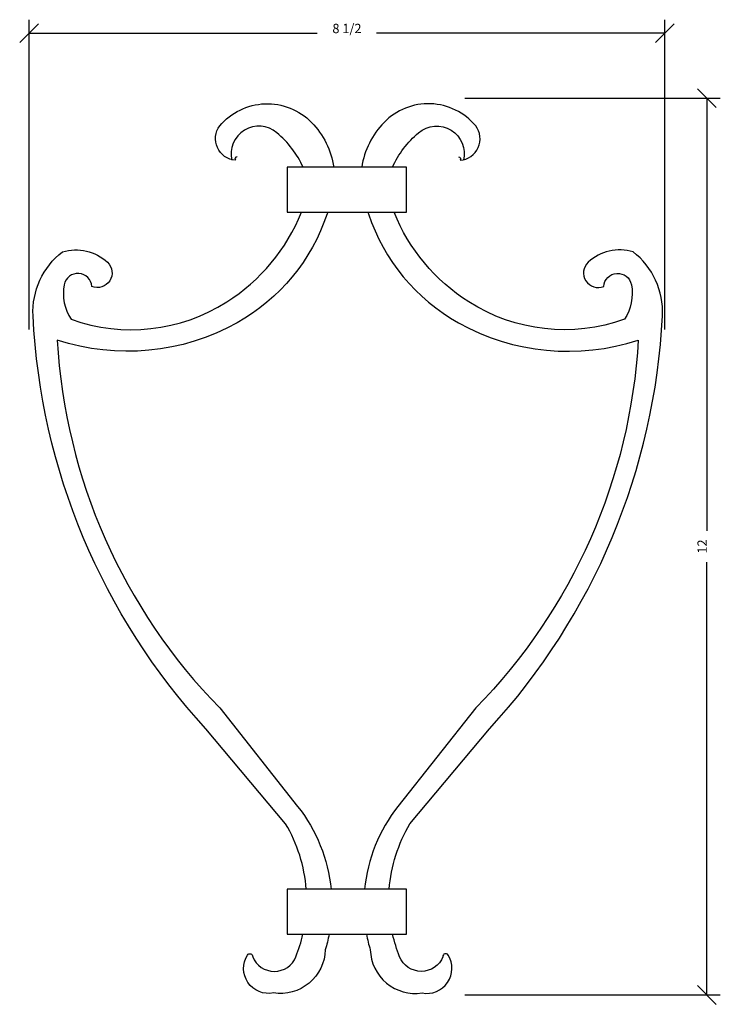
# Model space of a CAD drawing. Extents: x 81.2 to 90.6, y -23.4 to -10.3.
import ezdxf
from ezdxf.enums import TextEntityAlignment as Align

# ---------------------------------------------------------------- set-up
doc = ezdxf.new("R2010")
doc.units = 0
doc.layers.get('0').update_dxf_attribs({"linetype": 'CONTINUOUS'})
doc.layers.get('DEFPOINTS').update_dxf_attribs({"linetype": 'CONTINUOUS'})
doc.layers.add('ADP1DETAIL', color=7, linetype='CONTINUOUS')
doc.layers.add('ADPDIM', color=3, linetype='CONTINUOUS')
doc.dimstyles.get("Standard").update_dxf_attribs({"dimtxt": 0.18, "dimasz": 0.18, "dimexe": 0.18, "dimexo": 0.0625, "dimgap": 0.09, "dimtad": 0, "dimtih": 1, "dimtoh": 1, "dimdec": 4, "dimzin": 0, "dimtxsty": 'STANDARD', "dimcen": 0.09, "dimazin": 3, "dimtfac": 1, "dimtdec": 4, "dimtofl": 0, "dimtmove": 0, "dimatfit": 3, "dimtolj": 1, "dimtzin": 0})

# ---------------------------------------------------------------- blocks, each defined once
blk = doc.blocks.new('*D149')
at = {"color": 0, "linetype": 'BYBLOCK'}
for p, q in [((90.56, -11.436), (90.31, -11.186)), ((87.2, -11.311), (90.615, -11.311)), ((90.435, -11.311), (90.435, -17.102)), ((90.435, -23.311), (90.435, -17.519)), ((87.2, -23.311), (90.615, -23.311)), ((90.56, -23.436), (90.31, -23.186))]:
    blk.add_line(p, q, dxfattribs=at)
at = {"layer": 'DEFPOINTS', "color": 0, "linetype": 'BYBLOCK'}
for p in [(87.138, -11.311), (90.435, -11.311), (87.138, -23.311)]:
    blk.add_point(p, dxfattribs=at)
at = {"color": 0, "linetype": 'BYBLOCK'}
blk.add_text('12', height=0.125, rotation=90, dxfattribs=at).set_placement((90.435, -17.311), align=Align.CENTER)
blk = doc.blocks.new('561')
for points in [[(-0.486, 11.186, 0.617936), (-0.509, 11.14, -0.589387), (-0.717, 11.602, -0.443216), (0.509, 11.648, -0.15761), (0.807, 11.047, -0.187071)], [(2.474, 11.186, -0.617936), (2.497, 11.14, 0.589387), (2.705, 11.602, 0.443216), (1.48, 11.648, 0.15761), (1.181, 11.047, 0.187071)], [(0.398, 11.047, 0.109346), (0.046, 11.509, 0.724689), (-0.555, 11.14, 0.167533)], [(1.59, 11.047, -0.109346), (1.942, 11.509, -0.724689), (2.543, 11.14, -0.167533)], [(0.439, 1.387, 0.115744), (0.162, 2.265), (-0.902, 3.536, -0.175287), (-3.214, 9.06, -0.244813), (-2.821, 9.915, -0.269836), (-2.219, 9.776, -0.832471), (-2.428, 9.453, 0.879237), (-2.797, 9.476, 0.196579), (-2.705, 9.013, 0.23117), (-0.624, 9.245, 0.157461), (0.375, 10.446, 0.160389)], [(0.727, 10.446, -0.005816), (0.717, 10.423, -0.187071), (-0.486, 8.967, -0.210474), (-2.89, 8.736, 0.181578), (-0.717, 3.813), (0.324, 2.496, -0.143707), (0.771, 1.387, -0.449268)], [(1.261, 10.446, 0.005816), (1.272, 10.423, 0.187071), (2.474, 8.967, 0.210474), (4.878, 8.736, -0.181578), (2.705, 3.813), (1.665, 2.496, 0.143707), (1.218, 1.387, 0.449268)], [(1.549, 1.387, -0.115744), (1.826, 2.265), (2.89, 3.536, 0.175287), (5.202, 9.06, 0.244813), (4.809, 9.915, 0.269836), (4.208, 9.776, 0.832471), (4.416, 9.453, -0.879237), (4.786, 9.476, -0.196579), (4.693, 9.013, -0.23117), (2.613, 9.245, -0.157461), (1.614, 10.446, -0.160389)], [(0.744, 0.786, -0.025208), (0.694, 0.578, -0.449268), (0, 0, -0.656385), (-0.347, 0.508, -0.783601), (-0.277, 0.485, 0.676799), (0.301, 0.485, 0.039093), (0.394, 0.786)], [(1.244, 0.786, 0.025208), (1.295, 0.578, 0.449268), (1.988, 0, 0.656385), (2.335, 0.508, 0.783601), (2.266, 0.485, -0.676799), (1.688, 0.485, -0.039093), (1.594, 0.786)]]:
    blk.add_lwpolyline(points, format="xyb")
for points in [[(0.185, 11.047), (0.185, 10.446), (1.78, 10.446), (1.78, 11.047)], [(0.185, 1.387), (0.185, 0.786), (1.78, 0.786), (1.78, 1.387)]]:
    blk.add_lwpolyline(points, close=True)
blk = doc.blocks.new('*D150')
at = {"color": 0, "linetype": 'BYBLOCK'}
for p, q in [((81.373, -14.408), (81.373, -10.263)), ((89.873, -14.408), (89.873, -10.263)), ((81.248, -10.568), (81.498, -10.318)), ((89.748, -10.568), (89.998, -10.318)), ((81.373, -10.443), (85.227, -10.443)), ((89.873, -10.443), (86.018, -10.443))]:
    blk.add_line(p, q, dxfattribs=at)
at = {"layer": 'DEFPOINTS', "color": 0, "linetype": 'BYBLOCK'}
for p in [(89.873, -10.443), (81.373, -14.47), (89.873, -14.47)]:
    blk.add_point(p, dxfattribs=at)
at = {"color": 0, "linetype": 'BYBLOCK'}
blk.add_text('8 1/2', height=0.125, dxfattribs=at).set_placement((85.623, -10.443), align=Align.CENTER)

msp = doc.modelspace()

# ---------------------------------------------------------------- block references
at = {"layer": 'ADP1DETAIL'}
msp.add_blockref('561', (84.63995, -23.2843), dxfattribs=at)

# ---------------------------------------------------------------- dimensions: what is measured, and where the dimension line sits
at = {"layer": 'ADPDIM'}
dim = msp.add_linear_dim(base=(89.87253, -10.44283), p1=(81.37253, -14.47036), p2=(89.87253, -14.47036), dimstyle='Standard', dxfattribs=at)
dim.commit()
dim.dimension.update_dxf_attribs({"geometry": '*D150', "text_midpoint": (85.62253, -10.44283)})
dim = msp.add_linear_dim(base=(90.43511, -11.3106), p1=(87.13759, -23.3106), p2=(87.13759, -11.3106), angle=90, dimstyle='Standard', dxfattribs=at)
dim.commit()
dim.dimension.update_dxf_attribs({"geometry": '*D149', "text_midpoint": (90.43511, -17.3106)})

doc.saveas('drawing.dxf')
